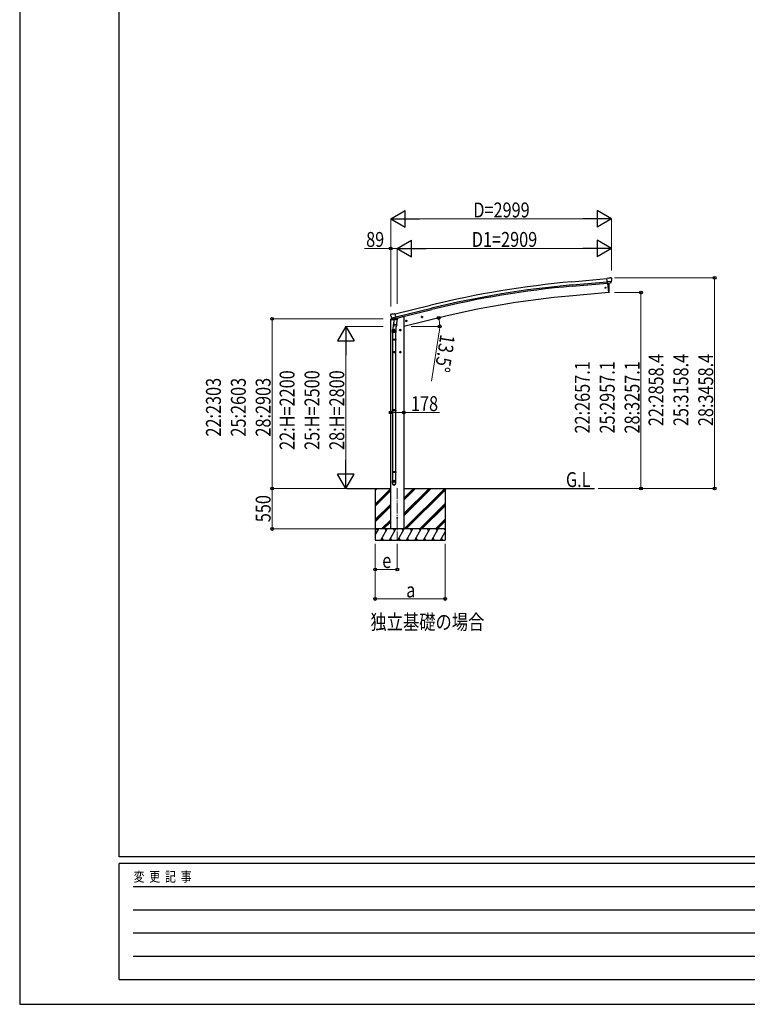
# Model space of a CAD drawing. Units: millimetres. Extents: x 0 to 37845, y 0 to 26730.
# Drawn here: x 0 to 9880, y 0 to 13365 of the extents above; entities that cross this region are included whole.
import ezdxf

# ---------------------------------------------------------------- set-up
doc = ezdxf.new("R2010")
doc.units = ezdxf.units.MM
doc.linetypes.add('YCENTER_1', pattern=[13, 10, -1, 1, -1])
doc.linetypes.add('YHIDDEN_1', pattern=[4, 3, -1])
for name, color, linetype, lineweight in [('USER1', 3, 'Continuous', 13), ('YKK_12', 2, 'Continuous', 13), ('YKK_13', 4, 'Continuous', 30), ('YKK_A1', 4, 'Continuous', 30), ('YKK_D', 6, 'Continuous', 13), ('YKK_ZWAK', 7, 'Continuous', 30)]:
    doc.layers.add(name, color=color, linetype=linetype, lineweight=lineweight)
doc.styles.add('text-b', font='extslim2.shx', dxfattribs={"width": 0.8, "bigfont": 'extfont2.shx'})

msp = doc.modelspace()

# ---------------------------------------------------------------- linework, layer by layer
at = {"layer": 'YKK_12', "linetype": 'YCENTER_1', "ltscale": 15}
msp.add_line((5127, 7005), (5127, 6300), dxfattribs=at)
at = {"layer": 'YKK_13'}
for p, q in [((8001, 9855), (7974, 9852)), ((7980, 9788), (7974, 9852)), ((8037, 9812), (7978, 9807)), ((7990, 9788), (7980, 9788)), ((7998, 9662), (7987, 9788)), ((7990, 9788), (8015, 9791)), ((7990, 9788), (7990, 9788)), ((8001, 9855), (8012, 9861)), ((8003, 9767), (8001, 9789)), ((8004, 9741), (8003, 9767)), ((8027, 9863), (8014, 9862)), ((8015, 9791), (8016, 9791)), ((8023, 9791), (8016, 9791)), ((8026, 9793), (8037, 9812)), ((8037, 9857), (8031, 9862)), ((8037, 9813), (8037, 9812)), ((8037, 9812), (8037, 9812)), ((8038, 9855), (8038, 9854)), ((7998, 9659), (7998, 9662)), ((8001, 9659), (7998, 9659)), ((8003, 9662), (8004, 9688)), ((8004, 9714), (8004, 9741)), ((8004, 9688), (8004, 9714)), ((5040, 9366), (5036, 9359)), ((5036, 9357), (5036, 9356)), ((5043, 9368), (5057, 9371)), ((5071, 9368), (5058, 9371)), ((5071, 9368), (5097, 9375)), ((5112, 9311), (5097, 9375)), ((5036, 9288), (5079, 9299)), ((5036, 9295), (5036, 9288)), ((5064, 9304), (5038, 9298)), ((5050, 9317), (5108, 9331)), ((5050, 9317), (5050, 9316)), ((5050, 9316), (5051, 9316)), ((5067, 9302), (5051, 9316)), ((5079, 9252), (5063, 9156)), ((5070, 9301), (5077, 9303)), ((5071, 9301), (5072, 9302)), ((5072, 9302), (5109, 9311)), ((5074, 9301), (5074, 9301)), ((5075, 9300), (5100, 9293)), ((5076, 9215), (5077, 9228)), ((5102, 9309), (5077, 9303)), ((5077, 9303), (5077, 9303)), ((5082, 9294), (5077, 9228)), ((5123, 9224), (5077, 9228)), ((5127, 9291), (5082, 9294)), ((5083, 9298), (5083, 9294)), ((5102, 9309), (5112, 9311)), ((5102, 9309), (5102, 9309)), ((5103, 9309), (5102, 9294)), ((5109, 9311), (5110, 9311)), ((5112, 9313), (5113, 9313)), ((5113, 9313), (5126, 9298)), ((5117, 9308), (5136, 9313)), ((5123, 9224), (5122, 9212)), ((5123, 9224), (5127, 9291)), ((5126, 9298), (5126, 9291)), ((5140, 9321), (5140, 9317)), ((5240, 9275), (5259, 9280)), ((5244, 9283), (5242, 9275)), ((5242, 9275), (5247, 9270)), ((5251, 9284), (5244, 9283)), ((5252, 9267), (5247, 9287)), ((5247, 9270), (5255, 9272)), ((5257, 9279), (5251, 9284)), ((5255, 9272), (5257, 9279)), ((5454, 9326), (5473, 9331)), ((5458, 9334), (5456, 9327)), ((5456, 9327), (5461, 9321)), ((5465, 9336), (5458, 9334)), ((5466, 9319), (5461, 9338)), ((5461, 9321), (5468, 9323)), ((5471, 9330), (5465, 9336)), ((5468, 9323), (5471, 9330)), ((5061, 9119), (5061, 9153)), ((5107, 9119), (5061, 9119)), ((5063, 9119), (5063, 9025)), ((5076, 9214), (5076, 9214)), ((5097, 9152), (5077, 9152)), ((5078, 9213), (5120, 9210)), ((5087, 9142), (5087, 9162)), ((5114, 9210), (5103, 9147)), ((5105, 9119), (5105, 9025)), ((5107, 9154), (5107, 9119)), ((5177, 9152), (5157, 9152)), ((5167, 9160), (5161, 9156)), ((5161, 9156), (5161, 9148)), ((5161, 9148), (5167, 9145)), ((5167, 9142), (5167, 9162)), ((5174, 9156), (5167, 9160)), ((5167, 9145), (5174, 9148)), ((5174, 9148), (5174, 9156)), ((5061, 9023), (5062, 9025)), ((5107, 9023), (5061, 9023)), ((5061, 9023), (5061, 9015)), ((5107, 9015), (5061, 9015)), ((5061, 9015), (5062, 9013)), ((5106, 9025), (5062, 9025)), ((5106, 9013), (5062, 9013)), ((5063, 9013), (5063, 8069)), ((5105, 9013), (5105, 8069)), ((5107, 9023), (5106, 9025)), ((5107, 9015), (5106, 9013)), ((5107, 9023), (5107, 9015)), ((5097, 8852), (5077, 8852)), ((5087, 8842), (5087, 8862)), ((5177, 8852), (5157, 8852)), ((5167, 8860), (5161, 8856)), ((5161, 8856), (5161, 8848)), ((5161, 8848), (5167, 8845)), ((5167, 8842), (5167, 8862)), ((5174, 8856), (5167, 8860)), ((5167, 8845), (5174, 8848)), ((5174, 8848), (5174, 8856)), ((5061, 8067), (5062, 8069)), ((5107, 8067), (5061, 8067)), ((5061, 8067), (5061, 8059)), ((5107, 8059), (5061, 8059)), ((5061, 8059), (5062, 8057)), ((5106, 8069), (5062, 8069)), ((5106, 8057), (5062, 8057)), ((5063, 8057), (5063, 7229)), ((5105, 8057), (5105, 7229)), ((5107, 8067), (5106, 8069)), ((5107, 8059), (5106, 8057)), ((5107, 8067), (5107, 8059)), ((5061, 7227), (5062, 7229)), ((5107, 7227), (5061, 7227)), ((5061, 7227), (5061, 7219)), ((5107, 7219), (5061, 7219)), ((5061, 7219), (5062, 7217)), ((5106, 7229), (5062, 7229)), ((5107, 7227), (5106, 7229)), ((5107, 7219), (5106, 7217)), ((5107, 7227), (5107, 7219)), ((5061, 7072), (5061, 7107)), ((5107, 7107), (5061, 7107)), ((5106, 7217), (5062, 7217)), ((5063, 7217), (5063, 7107)), ((5105, 7217), (5105, 7107)), ((5107, 7072), (5107, 7107))]:
    msp.add_line(p, q, dxfattribs=at)
at = {"layer": 'YKK_13', "linetype": 'YHIDDEN_1'}
for p, q in [((5087, 9160), (5081, 9156)), ((5081, 9156), (5081, 9148)), ((5081, 9148), (5087, 9145)), ((5094, 9156), (5087, 9160)), ((5087, 9145), (5094, 9148)), ((5094, 9148), (5094, 9156)), ((5087, 8860), (5081, 8856)), ((5081, 8856), (5081, 8848)), ((5081, 8848), (5087, 8845)), ((5094, 8856), (5087, 8860)), ((5087, 8845), (5094, 8848)), ((5094, 8848), (5094, 8856))]:
    msp.add_line(p, q, dxfattribs=at)
at = {"layer": 'YKK_13'}
for centre, radius in [((7952, 9727), 6.5), ((5249, 9277), 8.5), ((5249, 9277), 7.7), ((5249, 9277), 6.5), ((5463, 9329), 8.5), ((5463, 9329), 7.7), ((5463, 9329), 6.5), ((5167, 9152), 8.5), ((5167, 9152), 7.7), ((5167, 9152), 6.5), ((5167, 8852), 8.5), ((5167, 8852), 7.7), ((5167, 8852), 6.5), ((5127, 6602), 4.5)]:
    msp.add_circle(centre, radius, dxfattribs=at)
at = {"layer": 'YKK_13', "linetype": 'YHIDDEN_1'}
for centre, radius in [((5087, 9152), 8.5), ((5087, 9152), 7.7), ((5087, 9152), 6.5), ((5087, 8852), 8.5), ((5087, 8852), 7.7), ((5087, 8852), 6.5)]:
    msp.add_circle(centre, radius, dxfattribs=at)
at = {"layer": 'YKK_13'}
for centre, radius, start, end in [((8014, 9859), 3, 95, 120), ((8028, 9858), 5, 50.0065, 94.9935), ((7836, 9836), 202, 353.4085, 5), ((8000, 9662), 3, 278.5032, 357.4622), ((5233, 9403), 202, 193.5, 205.0912), ((5045, 9363), 5, 103.5, 148.5), ((5057, 9368), 3, 78.5, 103.5), ((5039, 9295), 3, 103.5, 180), ((5070, 9302), 0.5, 248.2375, 283.5), ((5073, 9302), 0.5, 356, 103.5), ((5075, 9301), 1, 176, 256), ((5101, 9294), 1.03, 250.039, 351.9657), ((5103, 9309), 0.604, 100.5984, 172.2059), ((5110, 9311), 0.5, 283.5, 318.7625), ((5135, 9317), 5, 283.5, 0), ((5091, 9153), 30, 177.4514, 180), ((5078, 9215), 1.95, 175.0402, 217.4777), ((5078, 9215), 2, 217.4096, 266), ((5120, 9212), 2, 266, 349.4684)]:
    msp.add_arc(centre, radius, start, end, dxfattribs=at)
at = {"layer": 'YKK_13', "extrusion": (1e-16, 1e-16, -1)}
msp.add_ellipse((8023, 9794), major_axis=(1.62, -2.54), ratio=0.997631, start_param=0.390237, end_param=0.478995, dxfattribs=at)
at = {"layer": 'YKK_13', "extrusion": (0, 0, -1)}
for centre, major_axis, ratio, start_param, end_param in [((8023, 9794), (1.62, -2.54), 0.997631, 5.80419, 6.600612), ((8023, 9794), (-3.5, 2.17), 0.650902, 4.095823, 4.168633), ((8042, 9859), (-15.4, 3.4), 0.101033, 0.307812, 0.308043), ((8035, 9855), (2.71, -1.31), 0.997474, 4.96062, 5.746529), ((5039, 9358), (-1.57, -2.57), 0.99628, 0.783535, 1.570796)]:
    msp.add_ellipse(centre, major_axis=major_axis, ratio=ratio, start_param=start_param, end_param=end_param, dxfattribs=at)
at = {"layer": 'YKK_13'}
for centre, major_axis, ratio, start_param, end_param in [((5069, 9304), (-0.73, -2.92), 0.997631, 5.80419, 6.600612), ((5069, 9304), (2.63, 3.16), 0.650902, 4.095823, 4.168633), ((5069, 9304), (-0.73, -2.92), 0.997631, 0.390237, 0.478995), ((5084, 9154), (23, 0), 0.996195, 2.556026, 6.566303), ((5084, 9154), (21, 0), 0.996195, 2.934915, 5.951239), ((5084, 7074), (-23, 0), 0.996195, 3.141593, 6.283185), ((5084, 7072), (-23, 0), 0.996195, 3.141593, 6.283185), ((5084, 7072), (0, -23.4), 0.981806, 4.712389, 7.853982)]:
    msp.add_ellipse(centre, major_axis=major_axis, ratio=ratio, start_param=start_param, end_param=end_param, dxfattribs=at)
msp.add_ellipse((5084, 7072), major_axis=(21, 0), ratio=0.996195, dxfattribs=at)
at = {"layer": 'YKK_A1'}
for p, q in [((7497, 9807), (7974, 9850)), ((7501, 9764), (7978, 9807)), ((7502, 9747), (7980, 9790)), ((7987, 9788), (7998, 9660)), ((7998, 9660), (7460, 9612)), ((5098, 9373), (5580, 9490)), ((5108, 9331), (5591, 9448)), ((5112, 9314), (5595, 9432)), ((5038, 6452), (5038, 9289)), ((5066, 9306), (5066, 9305)), ((5140, 9320), (5192, 9332)), ((5216, 9332), (5192, 9332)), ((5804, 9344), (5216, 9202)), ((5216, 9332), (5216, 6452)), ((4441, 7002), (5038, 7002)), ((4827, 7002), (4827, 6302)), ((4827, 6791), (5038, 7002)), ((4827, 6975), (4854, 7002)), ((4827, 6989), (4840, 7002)), ((4827, 6777), (5038, 6988)), ((4827, 6763), (5038, 6974)), ((5216, 7002), (7803, 7002)), ((5216, 6631), (5587, 7002)), ((5216, 6660), (5559, 7002)), ((5216, 6646), (5573, 7002)), ((5216, 6844), (5375, 7002)), ((5216, 6858), (5361, 7002)), ((5216, 6872), (5347, 7002)), ((5221, 6452), (5771, 7002)), ((5235, 6452), (5777, 6994)), ((5249, 6452), (5777, 6980)), ((5777, 7002), (5777, 6302)), ((4827, 6579), (5038, 6790)), ((4827, 6565), (5038, 6776)), ((4827, 6551), (5038, 6762)), ((5433, 6452), (5777, 6796)), ((5447, 6452), (5777, 6782)), ((5461, 6452), (5777, 6768)), ((4913, 6452), (5038, 6578)), ((4927, 6452), (5038, 6564)), ((4941, 6452), (5038, 6550)), ((5645, 6452), (5777, 6584)), ((5659, 6452), (5777, 6570)), ((5673, 6452), (5777, 6556)), ((5777, 6452), (4827, 6452)), ((4827, 6369), (4875, 6452)), ((4860, 6426), (4845, 6452)), ((4904, 6302), (4991, 6452)), ((4976, 6426), (4961, 6452)), ((5020, 6302), (5106, 6452)), ((5216, 6452), (5038, 6452)), ((5091, 6426), (5076, 6452)), ((5135, 6302), (5222, 6452)), ((5207, 6426), (5192, 6452)), ((5251, 6302), (5337, 6452)), ((5322, 6426), (5307, 6452)), ((5366, 6302), (5453, 6452)), ((5423, 6452), (5438, 6426)), ((5482, 6302), (5568, 6452)), ((5553, 6426), (5538, 6452)), ((5597, 6302), (5684, 6452)), ((5669, 6426), (5654, 6452)), ((5777, 6439), (5769, 6452)), ((4827, 6302), (5777, 6302)), ((4919, 6328), (4934, 6302)), ((5035, 6328), (5050, 6302)), ((5150, 6328), (5165, 6302)), ((5266, 6328), (5281, 6302)), ((5381, 6328), (5396, 6302)), ((5497, 6328), (5512, 6302)), ((5612, 6328), (5627, 6302)), ((5713, 6302), (5777, 6414)), ((5728, 6328), (5743, 6302))]:
    msp.add_line(p, q, dxfattribs=at)
msp.add_circle((5127, 6602), 5, dxfattribs=at)
for centre, radius, start, end in [((8673, -3247), 13107, 95.1479, 103.6479), ((8673, -3247), 13064, 95.1479, 103.6479), ((8673, -3247), 13047, 95.1479, 103.6479), ((8439, -1650), 11305, 94.9659, 103.4764)]:
    msp.add_arc(centre, radius, start, end, dxfattribs=at)
at = {"layer": 'YKK_D', "lineweight": -2}
for p, q in [((5038, 10661), (5232, 10773)), ((5232, 10548), (5232, 10773)), ((8036, 10661), (7841, 10773)), ((7841, 10773), (7841, 10548)), ((5038, 10661), (5232, 10548)), ((5038, 10661), (5427, 10661)), ((8036, 10661), (7646, 10661)), ((8036, 10661), (7841, 10548)), ((5127, 10261), (5322, 10373)), ((5322, 10148), (5322, 10373)), ((8036, 10261), (7841, 10373)), ((7841, 10373), (7841, 10148)), ((5127, 10261), (5322, 10148)), ((5127, 10261), (5517, 10261)), ((8036, 10261), (7646, 10261)), ((8036, 10261), (7841, 10148)), ((4427, 9202), (4315, 9008)), ((4427, 9202), (4540, 9008)), ((4427, 9202), (4427, 8813)), ((4315, 9008), (4540, 9008)), ((4427, 7002), (4427, 7392)), ((4427, 7002), (4315, 7197)), ((4540, 7197), (4315, 7197)), ((4427, 7002), (4540, 7197))]:
    msp.add_line(p, q, dxfattribs=at)
at = {"layer": 'YKK_D'}
for p, q in [((5038, 9471), (5038, 10662)), ((7811, 10661), (5263, 10661)), ((8036, 9959), (8036, 10662)), ((5038, 10261), (4684, 10261)), ((5038, 9471), (5038, 10262)), ((5127, 10261), (5038, 10261)), ((5127, 9509), (5127, 10262)), ((5127, 9509), (5127, 10262)), ((5352, 10261), (7811, 10261)), ((8036, 9960), (8036, 10262)), ((8078, 9861), (9437, 9861)), ((9436, 9861), (9436, 7002)), ((8077, 9660), (8437, 9660)), ((8436, 9660), (8436, 7002)), ((4936, 9305), (3426, 9305)), ((3427, 9305), (3427, 7002)), ((4936, 9202), (4426, 9202)), ((5317, 9202), (5704, 9202)), ((5697, 9126), (5591, 8457)), ((4427, 8977), (4427, 7227)), ((5038, 8032), (5216, 8032)), ((5216, 8032), (5700, 8032)), ((4439, 7002), (3426, 7002)), ((4453, 7002), (3426, 7002)), ((3427, 6452), (3427, 7002)), ((4439, 7002), (4426, 7002)), ((7855, 7002), (8437, 7002)), ((7855, 7002), (9437, 7002)), ((4826, 6452), (3426, 6452)), ((4827, 6252), (4827, 5901)), ((4827, 6252), (4827, 5501)), ((5127, 6251), (5127, 5901)), ((5777, 6252), (5777, 5501)), ((5127, 5902), (4827, 5902)), ((5777, 5502), (4827, 5502))]:
    msp.add_line(p, q, dxfattribs=at)
at = {"layer": 'YKK_D', "linetype": 'ByBlock', "lineweight": -2}
for centre in [(5038, 10261), (9436, 9861), (8436, 9660), (3427, 9305), (5689, 9316), (5703, 9202), (5038, 8032), (5216, 8032), (3427, 7002), (3427, 7002), (8436, 7002), (9436, 7002), (3427, 6452), (4827, 5902), (5127, 5902), (4827, 5502), (5777, 5502)]:
    msp.add_circle(centre, 19.1, dxfattribs=at)
at = {"layer": 'YKK_D'}
for start, end in [(0, 13.5), (350.9878, 0)]:
    msp.add_arc((5216, 9202), 487, start, end, dxfattribs=at)
at = {"layer": 'YKK_ZWAK'}
for p, q in [((0, 26730), (0, 0)), ((1350, 2002), (1350, 25852)), ((36450, 2002), (1350, 2002)), ((13050, 1912), (1350, 1912)), ((1350, 338), (1350, 1912)), ((1541, 1598), (12825, 1598)), ((1541, 1282), (12825, 1282)), ((1541, 968), (12825, 968)), ((1541, 652), (12825, 652)), ((1350, 338), (13050, 338)), ((0, 0), (37845, 0))]:
    msp.add_line(p, q, dxfattribs=at)

# ---------------------------------------------------------------- texts
at = {"layer": 'USER1', "style": 'text-b', "width": 0.8}
for s, p in [('G.L', (7417, 7021)), ('独立基礎の場合', (4762, 5088))]:
    msp.add_text(s, height=202.5, dxfattribs=at).set_placement(p)
at = {"layer": 'YKK_D', "style": 'text-b', "width": 0.8}
for s, height, p in [('D=2999', 202.5, (6159, 10681)), ('89', 202.5, (4704, 10281)), ('D1=2909', 202.5, (6139, 10281)), ('178', 202.5, (5313, 8052)), ('e', 202, (4923, 5922)), ('a', 202, (5248, 5522))]:
    msp.add_text(s, height=height, dxfattribs=at).set_placement(p)
for s, rotation, p in [('13.5°', 260.9878, (5714, 9103)), ('22:2858.4', 90, (8741, 7848)), ('25:3158.4', 90, (9079, 7848)), ('28:3458.4', 90, (9416, 7848)), ('22:2657.1', 90, (7741, 7748)), ('25:2957.1', 90, (8079, 7748)), ('28:3257.1', 90, (8416, 7748)), ('22:H=2200', 90, (3732, 7525)), ('25:H=2500', 90, (4070, 7525)), ('28:H=2800', 90, (4407, 7525)), ('22:2303', 90, (2732, 7706)), ('25:2603', 90, (3070, 7706)), ('28:2903', 90, (3407, 7706)), ('550', 90, (3407, 6544))]:
    msp.add_text(s, height=202.5, rotation=rotation, dxfattribs=at).set_placement(p)
at = {"layer": 'YKK_ZWAK', "style": 'text-b', "width": 0.8}
msp.add_text('変  更  記  事', height=135, dxfattribs=at).set_placement((1547, 1665))

doc.saveas('drawing.dxf')
